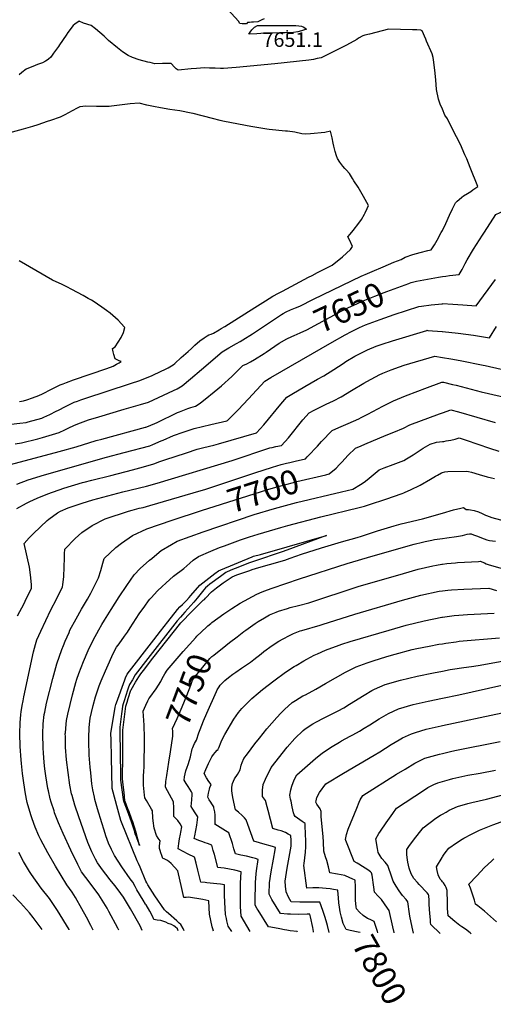
# Model space of a CAD drawing. Units: inches. Extents: x 2588259 to 2593821, y 1528945 to 1534555.
# Drawn here: x 2589495 to 2590061, y 1528945 to 1530120 of the extents above; entities that cross this region are included whole.
import ezdxf
from ezdxf.enums import TextEntityAlignment as Align

# ---------------------------------------------------------------- set-up
doc = ezdxf.new("R2010")
doc.units = ezdxf.units.IN
doc.header["$MEASUREMENT"] = 0
doc.layers.add('tile_2645_12_contour_10ft', color=32, linetype='Continuous')
doc.layers.add('tile_2645_12_spot_elev', color=253, linetype='Continuous')
doc.styles.add('Arial', font='arial.ttf')

msp = doc.modelspace()

# ---------------------------------------------------------------- linework, layer by layer
at = {"layer": 'tile_2645_12_contour_10ft'}
for points, elevation in [([(2589787.2, 1530121.6), (2589784.3, 1530120.1), (2589779.7, 1530117.8), (2589774.5, 1530117.4), (2589772, 1530117.3), (2589769.9, 1530117.1), (2589767.4, 1530116.9), (2589766.1, 1530115.6), (2589763.4, 1530115.5), (2589760.9, 1530115.6), (2589758.4, 1530115.8), (2589756.6, 1530118.7), (2589740.1, 1530137)], 7650), ([(2590000, 1530013.6), (2589997.5, 1530019.5), (2589995.3, 1530025.6), (2589993.1, 1530036.9), (2589992.2, 1530048.6), (2589991.1, 1530060.2), (2589989.5, 1530072.6), (2589989, 1530075.2), (2589987.6, 1530079.8), (2589981.2, 1530094.6), (2589980.1, 1530097.3), (2589975.7, 1530107.1), (2589975.2, 1530107.3), (2589974.1, 1530107.8), (2589969.3, 1530108.1), (2589964.5, 1530108.2), (2589935.6, 1530109), (2589912.8, 1530103.3), (2589907.3, 1530101.9), (2589905.2, 1530101.1), (2589899.8, 1530098.4), (2589897.9, 1530096.6), (2589885.5, 1530090.1), (2589867.9, 1530081.2), (2589855.4, 1530075), (2589850.5, 1530073.9), (2589846.1, 1530072.9), (2589840.4, 1530072.2), (2589800.1, 1530067.7), (2589754, 1530063.4), (2589738.8, 1530062.3), (2589735.2, 1530062.3), (2589728.6, 1530062.5), (2589724.3, 1530062.6), (2589722, 1530062.7), (2589716.1, 1530062.8), (2589706.7, 1530062.3), (2589700.3, 1530061.8), (2589684.8, 1530060.2), (2589682.4, 1530061.9), (2589680.2, 1530063.6), (2589676.3, 1530068), (2589672.2, 1530068.1), (2589665.9, 1530068.1), (2589656.7, 1530067.9), (2589651.4, 1530069.1), (2589648.6, 1530069.8), (2589638.2, 1530072.6), (2589630.2, 1530075.3), (2589625.1, 1530077.5), (2589618, 1530082.2), (2589612.4, 1530086.6), (2589601.6, 1530095.5), (2589596.5, 1530100.6), (2589586, 1530109.3), (2589580.7, 1530113.6), (2589571.7, 1530116.2), (2589566.6, 1530118.5), (2589561.5, 1530115.2), (2589559.4, 1530113.3), (2589553.1, 1530105.2), (2589550.8, 1530102), (2589543.2, 1530090.2), (2589541.9, 1530088.2), (2589536, 1530080.4), (2589532.5, 1530075.6), (2589529.9, 1530073.3), (2589528.2, 1530072), (2589526.3, 1530070.8), (2589522.7, 1530069), (2589516.9, 1530066.8), (2589514.1, 1530065.9), (2589503.3, 1530061.2), (2589498.2, 1530057.3), (2589495, 1530054.5)], 7640), ([(2589734.6, 1530000), (2589725.5, 1530002.3), (2589702.5, 1530008.3), (2589700.3, 1530008.8), (2589686.8, 1530011.7), (2589674.5, 1530013.4), (2589663.7, 1530015.1), (2589655.3, 1530016.7), (2589647.1, 1530018.5), (2589638, 1530020.9), (2589627.3, 1530020.1), (2589605.1, 1530017.2), (2589602.3, 1530016.8), (2589593.4, 1530016.6), (2589587.1, 1530016.7), (2589574.5, 1530017.2), (2589567.3, 1530016.2), (2589564.2, 1530014.9), (2589558.3, 1530011.8), (2589549.3, 1530006.7), (2589543.8, 1530003.9), (2589532.2, 1530000)], 7630), ([(2590006.9, 1530000), (2590006, 1530001.9), (2590003, 1530006.4), (2590000.1, 1530013.5), (2590000, 1530013.6)], 7640), ([(2589532.2, 1530000), (2589528.3, 1529998.7), (2589517, 1529994.9), (2589510.9, 1529993.1), (2589502.3, 1529990.7), (2589499.7, 1529989.9), (2589464.3, 1529980.1)], 7630), ([(2589485.5, 1529637.8), (2589495.5, 1529638.8), (2589503.2, 1529639.8), (2589505.6, 1529640.3), (2589522, 1529645), (2589524.5, 1529646), (2589531.4, 1529649.2), (2589539.2, 1529653.1), (2589542, 1529654.5), (2589550.1, 1529658.9), (2589560.5, 1529663.9), (2589564.3, 1529665.3), (2589568.6, 1529666.8), (2589573.4, 1529668.5), (2589627.7, 1529686.1), (2589638.9, 1529690), (2589643.7, 1529691.9), (2589652.9, 1529695.5), (2589655.1, 1529696.5), (2589670.4, 1529703.9), (2589672.6, 1529705.1), (2589678.5, 1529708.6), (2589680.6, 1529710.3), (2589688.4, 1529717.1), (2589696.6, 1529724.5), (2589700.4, 1529727.9), (2589704.5, 1529732.1), (2589710.5, 1529737.3), (2589715.5, 1529740.7), (2589719.2, 1529743), (2589721.3, 1529744.2), (2589724, 1529745.2), (2589726.7, 1529746.3), (2589733.6, 1529750.2), (2589736.1, 1529751.7), (2589740.5, 1529754.4), (2589776.1, 1529776.9), (2589788.7, 1529784.8), (2589797.8, 1529790.4), (2589804.3, 1529794.1), (2589809, 1529796.6), (2589840.3, 1529813.1), (2589844.4, 1529815.1), (2589851.1, 1529818.5), (2589864.3, 1529825.3), (2589868.3, 1529827.3), (2589880.6, 1529837.4), (2589885.6, 1529841.6), (2589890.3, 1529846), (2589892.6, 1529849.8), (2589889.3, 1529857.5), (2589887.3, 1529861.3), (2589889.8, 1529864.6), (2589893.3, 1529869), (2589900.3, 1529877.6), (2589903.5, 1529881.8), (2589906.9, 1529888.2), (2589907.8, 1529890), (2589910.1, 1529894.9), (2589911.9, 1529898.6), (2589906, 1529909.3), (2589899.5, 1529920.6), (2589894.1, 1529928.1), (2589892.5, 1529931), (2589889.1, 1529936.7), (2589885.2, 1529941.3), (2589883.7, 1529942.8), (2589881, 1529945.6), (2589877.4, 1529950.5), (2589874.8, 1529954.8), (2589873.7, 1529958), (2589872, 1529963.2), (2589870.4, 1529969.6), (2589869.6, 1529973.2), (2589868.4, 1529979.2), (2589866.6, 1529987.2), (2589859.7, 1529985.8), (2589842.7, 1529984.1), (2589837, 1529983.9), (2589832.2, 1529984.3), (2589824, 1529986.2), (2589815.1, 1529987.3), (2589812.8, 1529987.5), (2589793.4, 1529989.3), (2589790.3, 1529989.8), (2589771.3, 1529992.9), (2589748.4, 1529997.1), (2589738, 1529999.1), (2589734.6, 1530000)], 7630), ([(2590000, 1529868.7), (2590000, 1529868.8), (2590004.2, 1529877.2), (2590008.5, 1529887.3), (2590011.9, 1529894.6), (2590015.8, 1529901.9), (2590017.8, 1529903.9), (2590020, 1529905.9), (2590023.3, 1529908.5), (2590025.3, 1529910), (2590029.9, 1529913.1), (2590033.9, 1529915.4), (2590036.4, 1529917.2), (2590042.2, 1529921.2), (2590033.2, 1529943.9), (2590029, 1529954.3), (2590026.8, 1529959.3), (2590021.4, 1529971.3), (2590016.8, 1529980.6), (2590006.9, 1530000)], 7640), ([(2590050.2, 1529867), (2590063.7, 1529888), (2590068.8, 1529890.4), (2590072.9, 1529892.2), (2590088.1, 1529898.7), (2590097.6, 1529902.7), (2590111.5, 1529907.3), (2590116.4, 1529908.6), (2590149.7, 1529919.5), (2590153.4, 1529922), (2590156.2, 1529924.1), (2590159.1, 1529926.2), (2590166.3, 1529931.9), (2590171.7, 1529936.8), (2590175.2, 1529940.5), (2590180.7, 1529945.7), (2590183.9, 1529947.9)], 7650), ([(2589489.9, 1529614.3), (2589497.8, 1529615.4), (2589517.3, 1529620.4), (2589522.8, 1529621.9), (2589542.5, 1529627.9), (2589549.4, 1529631), (2589553.2, 1529632.9), (2589561, 1529636.4), (2589567.9, 1529639.4), (2589577.8, 1529642.8), (2589590.1, 1529646.6), (2589620.1, 1529655.5), (2589639.5, 1529661.1), (2589649.4, 1529664.1), (2589679.1, 1529677.7), (2589683.6, 1529680), (2589689.6, 1529683.5), (2589699.5, 1529691.8), (2589712.4, 1529702.9), (2589737.2, 1529723.9), (2589741, 1529726.3), (2589745.2, 1529728.8), (2589754.2, 1529734.1), (2589758.8, 1529736.5), (2589761.9, 1529738.2), (2589773.4, 1529745.6), (2589802, 1529764.7), (2589808.1, 1529768.7), (2589809.9, 1529769.7), (2589813.7, 1529771.8), (2589818.6, 1529774.3), (2589824.6, 1529776.6), (2589829.8, 1529778.7), (2589846, 1529787), (2589903.1, 1529814.3), (2589910.7, 1529817.6), (2589916.2, 1529820), (2589929.4, 1529825.6), (2589942.2, 1529831.1), (2589950.6, 1529834.2), (2589955.7, 1529837), (2589964.6, 1529840.1), (2589973.6, 1529842.7), (2589982.6, 1529845), (2589986.6, 1529845.9), (2589990.5, 1529851.8), (2589993.9, 1529857.2), (2589998.7, 1529866.3), (2590000, 1529868.7)], 7640), ([(2590000, 1529813.8), (2590004.1, 1529814.5), (2590008.3, 1529815), (2590020, 1529816.3), (2590020.1, 1529816.5), (2590023.6, 1529822.4), (2590027.2, 1529829.3), (2590029.5, 1529833.8), (2590037.3, 1529846.7), (2590047.9, 1529863.4), (2590050.2, 1529867)], 7650), ([(2589495.3, 1529664.9), (2589500, 1529665.6), (2589504.1, 1529666.8), (2589510.7, 1529669.1), (2589518.3, 1529672), (2589522.6, 1529673.8), (2589533.4, 1529679.6), (2589543.7, 1529684.6), (2589547.4, 1529686), (2589551.2, 1529687.4), (2589559.8, 1529690.5), (2589599.3, 1529704.2), (2589607.1, 1529707.1), (2589609.1, 1529708.2), (2589611, 1529709.2), (2589614.2, 1529711), (2589616.5, 1529712.3), (2589615.6, 1529712.8), (2589614.3, 1529713.4), (2589611.7, 1529714.6), (2589609.3, 1529715.7), (2589607.9, 1529720.9), (2589607.1, 1529724), (2589606.1, 1529727.9), (2589609.5, 1529730.1), (2589613.2, 1529735.5), (2589616.5, 1529741), (2589619.3, 1529747), (2589621.1, 1529752.9), (2589620.7, 1529753.5), (2589612.9, 1529761.8), (2589603.4, 1529770.1), (2589599, 1529773.3), (2589593.4, 1529777.4), (2589583.1, 1529784.4), (2589581.2, 1529785.5), (2589577.2, 1529787.8), (2589571.2, 1529791.1), (2589557.6, 1529798.6), (2589551.8, 1529801.4), (2589546, 1529804.2), (2589534.6, 1529809.5), (2589494.7, 1529832.7)], 7620), ([(2589959.9, 1529805.7), (2589960.6, 1529805.9), (2589962.7, 1529806.7), (2589969.1, 1529808.2), (2589982.4, 1529810.8), (2589995.5, 1529813.2), (2590000, 1529813.8)], 7650), ([(2589820.2, 1529742.3), (2589823, 1529743.5), (2589830.1, 1529746.6), (2589838.2, 1529750.3), (2589880.1, 1529772.9), (2589887.9, 1529776.8), (2589897.9, 1529781.4), (2589905.6, 1529785), (2589919.2, 1529790.6), (2589930.6, 1529795), (2589933.6, 1529796.1), (2589959.9, 1529805.7)], 7650), ([(2590000, 1529781.5), (2590000.3, 1529781.6), (2590012.5, 1529781), (2590024.4, 1529780.3), (2590040.2, 1529779), (2590063.3, 1529810.2)], 7660), ([(2589492, 1529566.2), (2589505.6, 1529571.3), (2589525.2, 1529577.3), (2589599, 1529598.4), (2589620.3, 1529603.9), (2589650.8, 1529611.9), (2589654.2, 1529613.3), (2589664.3, 1529617.7), (2589666.7, 1529618.8), (2589679.1, 1529624.3), (2589690.7, 1529628.3), (2589703.6, 1529632.6), (2589713.5, 1529635), (2589723.5, 1529637.4), (2589742.9, 1529641.6), (2589743.5, 1529642.2), (2589754.6, 1529653.3), (2589756.1, 1529654.8), (2589768.7, 1529668.1), (2589788, 1529689), (2589795.1, 1529693.3), (2589868.3, 1529735.6), (2589884.1, 1529744.5), (2589891.4, 1529748.4), (2589901.2, 1529753), (2589908.1, 1529756.3), (2589925.7, 1529762.8), (2589942.6, 1529768.4), (2589971.9, 1529778.1), (2589975, 1529778.6), (2589986.5, 1529780.1), (2589995.2, 1529781), (2590000, 1529781.5)], 7660), ([(2589492, 1529537), (2589503.7, 1529543.4), (2589507.6, 1529545.3), (2589516.2, 1529549.3), (2589529.2, 1529554.7), (2589548.1, 1529561.3), (2589570.4, 1529568), (2589572.6, 1529568.6), (2589581.6, 1529570.9), (2589604.3, 1529576.5), (2589630, 1529583.3), (2589643.3, 1529586.9), (2589655.4, 1529590.4), (2589662.6, 1529593.2), (2589668.7, 1529595.2), (2589694.6, 1529603.6), (2589707.5, 1529607.8), (2589715.1, 1529609.7), (2589727.3, 1529612.8), (2589732.9, 1529614.1), (2589778, 1529627.2), (2589786.7, 1529636.8), (2589807.2, 1529661.7), (2589814.4, 1529670.1), (2589820.4, 1529673.7), (2589835.7, 1529682.6), (2589850.9, 1529691.5), (2589858.3, 1529695.4), (2589870.5, 1529702.9), (2589881.5, 1529710.3), (2589884.9, 1529712.4), (2589895.6, 1529718.9), (2589903.5, 1529723), (2589910.7, 1529726.5), (2589921, 1529730.7), (2589928.3, 1529733.3), (2589940.4, 1529737.1), (2589981.3, 1529749.6), (2589981.7, 1529749.7), (2589982.7, 1529749.6), (2589999.7, 1529748.2), (2590000, 1529748.2)], 7670), ([(2590000, 1529748.2), (2590018.9, 1529746.2), (2590037.1, 1529743.8), (2590056.1, 1529740.9), (2590064.5, 1529754.4)], 7670), ([(2589484.7, 1529589.7), (2589542.8, 1529605.2), (2589563, 1529610.8), (2589586.9, 1529618.1), (2589593.7, 1529620), (2589645.7, 1529634.2), (2589646.1, 1529634.3), (2589649.1, 1529635.5), (2589659.5, 1529639.9), (2589683.9, 1529651.5), (2589686.3, 1529652.5), (2589696.1, 1529656.5), (2589699.7, 1529657.7), (2589705.3, 1529659), (2589710.7, 1529662.8), (2589721.3, 1529671.1), (2589723.2, 1529672.6), (2589736.3, 1529683.6), (2589748.5, 1529694.6), (2589750.1, 1529696.2), (2589762, 1529707.6), (2589766.4, 1529709.8), (2589771.1, 1529712.2), (2589775.8, 1529714.7), (2589787.2, 1529722.2), (2589789.6, 1529723.8), (2589805, 1529734.4), (2589814.2, 1529739.6), (2589820.2, 1529742.3)], 7650), ([(2589493, 1529408.9), (2589500.7, 1529423.9), (2589502.1, 1529426.5), (2589509.7, 1529442.2), (2589509.5, 1529445.8), (2589508.7, 1529454.5), (2589507.6, 1529464.4), (2589507, 1529467.1), (2589500.7, 1529495.2), (2589506.7, 1529502), (2589512, 1529507.4), (2589528.1, 1529522.8), (2589530.2, 1529524.5), (2589540.8, 1529531.9), (2589544.2, 1529533.7), (2589553.4, 1529537.7), (2589562.7, 1529541), (2589570.1, 1529543.5), (2589582.8, 1529547.4), (2589618.5, 1529557), (2589647, 1529563.9), (2589659.7, 1529567.5), (2589749.1, 1529594.5), (2589794.2, 1529609.4), (2589796.7, 1529610), (2589801.2, 1529610.9), (2589808, 1529612.1), (2589816.2, 1529621.6), (2589833.6, 1529642.7), (2589840.8, 1529651.2), (2589846.9, 1529654.6), (2589861.1, 1529661.5), (2589870, 1529665.7), (2589879.3, 1529670.3), (2589891.6, 1529677.7), (2589906.1, 1529686.6), (2589914.2, 1529691.2), (2589920.9, 1529694.7), (2589924.4, 1529696.5), (2589929, 1529698.5), (2589938.8, 1529702.5), (2589948.9, 1529706.3), (2589954.5, 1529708.1), (2589990.8, 1529718.8), (2590000, 1529717.4)], 7680), ([(2590000, 1529717.4), (2590010.2, 1529715.8), (2590021, 1529713.8), (2590048.6, 1529708.3), (2590051.2, 1529707.7), (2590070.2, 1529703.5)], 7680), ([(2589838.7, 1529598.7), (2589839.5, 1529599.4), (2589850.9, 1529611.6), (2589855.8, 1529616.9), (2589868.3, 1529630.3), (2589876.5, 1529633.8), (2589887.6, 1529638.4), (2589900.1, 1529644.1), (2589903.2, 1529645.6), (2589910.9, 1529649.6), (2589929, 1529659.3), (2589931.3, 1529660.5), (2589941.7, 1529665.6), (2589956.1, 1529671.5), (2589970.7, 1529677.1), (2589978.9, 1529680.2), (2589999.4, 1529687.7), (2590000, 1529687.9)], 7690), ([(2590000, 1529687.9), (2590000.2, 1529688), (2590001.4, 1529687.8), (2590012.2, 1529685.2), (2590016.3, 1529684.2), (2590046.4, 1529676.4), (2590082.9, 1529667.8)], 7690), ([(2589860.8, 1529577.4), (2589864.8, 1529578.3), (2589873.1, 1529585.4), (2589877.2, 1529589.5), (2589880.5, 1529592.9), (2589887.3, 1529600.3), (2589896.2, 1529608.9), (2589902.9, 1529611.9), (2589907.3, 1529613.8), (2589932.7, 1529624.6), (2589942, 1529628.1), (2589953.7, 1529632.8), (2589961.1, 1529636.9), (2589996.6, 1529650), (2590000, 1529651.2)], 7700), ([(2590000, 1529651.2), (2590010.1, 1529654.7), (2590019.2, 1529652.3), (2590063.1, 1529639.8)], 7700), ([(2589641.6, 1529033.5), (2589640.5, 1529036.1), (2589639.3, 1529039), (2589627.9, 1529059.4), (2589619.3, 1529073.2), (2589612.9, 1529082.1), (2589609.2, 1529087), (2589603.6, 1529094), (2589598.2, 1529100.8), (2589594.3, 1529105.9), (2589588.5, 1529114.4), (2589585.9, 1529118.7), (2589583.1, 1529124.2), (2589581.6, 1529127.3), (2589580.4, 1529130), (2589578.1, 1529135.8), (2589577, 1529138.6), (2589566, 1529169.2), (2589561.3, 1529183.1), (2589558, 1529194.6), (2589557.5, 1529196.7), (2589555.5, 1529206.8), (2589553.4, 1529221.9), (2589551.5, 1529237.1), (2589550.3, 1529252.3), (2589550, 1529265), (2589549.9, 1529268), (2589550, 1529269.5), (2589550.8, 1529279.9), (2589551.5, 1529284), (2589552.8, 1529291.5), (2589555.6, 1529303.1), (2589558.7, 1529314.7), (2589562.6, 1529329.4), (2589563.8, 1529333.6), (2589566.1, 1529340.3), (2589568.8, 1529347.5), (2589571.7, 1529354.4), (2589577.3, 1529367.5), (2589583.3, 1529380), (2589589.8, 1529392.1), (2589593.6, 1529398.5), (2589596.8, 1529403.9), (2589604.7, 1529416.5), (2589614.4, 1529431.8), (2589623.2, 1529445.2), (2589632.3, 1529458), (2589639.1, 1529465.6), (2589650.4, 1529475.3), (2589653.1, 1529477.6), (2589661.8, 1529484.9), (2589664.5, 1529486.9), (2589676.8, 1529494.3), (2589683.6, 1529497.9), (2589698.8, 1529503.8), (2589714.4, 1529509.4), (2589775.4, 1529529.9), (2589799.6, 1529537.2), (2589825.9, 1529544.3), (2589879.4, 1529556.9), (2589893, 1529560.3), (2589902.2, 1529565.6), (2589906.5, 1529568.4), (2589910.1, 1529571.1), (2589917.3, 1529577.3), (2589924.5, 1529583.4), (2589930.4, 1529585.6), (2589941.2, 1529589.4), (2589953.8, 1529594.2), (2589957.1, 1529596.2), (2589965.3, 1529601.2), (2589971.1, 1529605.2), (2589976.9, 1529608.9), (2589985.4, 1529613.9), (2589993, 1529616.1), (2590000, 1529617)], 7710), ([(2590000, 1529617), (2590001.7, 1529617.2), (2590004.4, 1529617.7), (2590010.1, 1529618.6), (2590015.2, 1529619.9), (2590019.9, 1529621.4), (2590022.4, 1529620.8), (2590028.4, 1529618.8), (2590056.1, 1529609), (2590067.5, 1529605.3)], 7710), ([(2589583.3, 1529034), (2589580.4, 1529039.5), (2589575.1, 1529049.6), (2589569.8, 1529059.3), (2589562, 1529072.8), (2589558.2, 1529079.3), (2589551.8, 1529088), (2589538.3, 1529110.3), (2589529, 1529126), (2589520.7, 1529141.6), (2589518.4, 1529146.6), (2589514, 1529156.7), (2589510.2, 1529166.8), (2589508.6, 1529171.6), (2589504.5, 1529186.3), (2589503.7, 1529190.1), (2589502.1, 1529198.8), (2589499.7, 1529215.2), (2589499, 1529220.9), (2589497.7, 1529232.6), (2589497.3, 1529237.1), (2589496.2, 1529253), (2589495.7, 1529268.4), (2589496, 1529281.3), (2589497, 1529291.3), (2589497.4, 1529294.4), (2589498.6, 1529301.9), (2589499.6, 1529307.5), (2589500.5, 1529312.2), (2589512, 1529365.9), (2589514.4, 1529374.8), (2589516, 1529380.3), (2589520.7, 1529390.6), (2589532.7, 1529416), (2589539.3, 1529429), (2589546.5, 1529443.5), (2589546.9, 1529445.8), (2589548, 1529455.8), (2589549.1, 1529478.3), (2589549.1, 1529483), (2589549.3, 1529488.6), (2589561.7, 1529501.4), (2589569.5, 1529508.5), (2589581.8, 1529516.9), (2589597.5, 1529524.9), (2589625.4, 1529533.9), (2589629.8, 1529535.2), (2589638.2, 1529537.3), (2589642.7, 1529538.4), (2589651, 1529540.5), (2589702.4, 1529555.6), (2589717.7, 1529560.2), (2589776.1, 1529579.7), (2589797.1, 1529586.4), (2589807.4, 1529589.4), (2589814.1, 1529591.1), (2589818, 1529592)], 7690), ([(2589818, 1529592), (2589824.4, 1529593.5), (2589836.6, 1529596.4), (2589838.7, 1529598.7)], 7690), ([(2589684.8, 1529033), (2589683.7, 1529035.3), (2589681.1, 1529037.8), (2589679.4, 1529039), (2589676.7, 1529040.8), (2589672.6, 1529041.8), (2589669.9, 1529043.3), (2589667.7, 1529044.3), (2589663.9, 1529045.4), (2589659.7, 1529046), (2589655.7, 1529046.7), (2589654.2, 1529049.8), (2589650.7, 1529056.5), (2589646.3, 1529064.3), (2589645.8, 1529065.1), (2589642.8, 1529069.8), (2589635.1, 1529082.2), (2589633.2, 1529086.2), (2589630.6, 1529091), (2589627.5, 1529095.3), (2589617.4, 1529109.4), (2589608.6, 1529123.1), (2589605.2, 1529130.1), (2589601.6, 1529137.9), (2589598.4, 1529146.3), (2589596.2, 1529153.4), (2589593.5, 1529161.9), (2589588.4, 1529178.7), (2589585.2, 1529189.8), (2589584.6, 1529192.5), (2589582.7, 1529201.5), (2589581.4, 1529208.6), (2589580.2, 1529221.6), (2589579.6, 1529228.6), (2589578.6, 1529242.7), (2589578.1, 1529259.4), (2589578.1, 1529263.5), (2589578.4, 1529275.8), (2589579.3, 1529283.2), (2589579.7, 1529286.7), (2589581.1, 1529293.7), (2589583.2, 1529301.8), (2589586.1, 1529312.5), (2589587.1, 1529316.1), (2589587.9, 1529318.5), (2589588.7, 1529320.8), (2589590.4, 1529325.5), (2589592.6, 1529331.4), (2589597.8, 1529343.5), (2589602.5, 1529354.1), (2589606.7, 1529363.1), (2589611.1, 1529371.6), (2589614.1, 1529375.6), (2589620.5, 1529384.6), (2589624, 1529389.6), (2589627.2, 1529394.6), (2589638.2, 1529411.4), (2589644.7, 1529420.5), (2589649.4, 1529426.8), (2589650.9, 1529428.7), (2589652.4, 1529430.5), (2589660, 1529438.8), (2589665.4, 1529443.8), (2589669.8, 1529447.9), (2589679.1, 1529456.3), (2589691.3, 1529465.6), (2589698.6, 1529471.7), (2589702.6, 1529475.5), (2589709, 1529479.9), (2589723.6, 1529486.2), (2589734.1, 1529490.4), (2589739.8, 1529492.6), (2589759.2, 1529499.6), (2589769.8, 1529503.2), (2589780.3, 1529506.6), (2589807.1, 1529514.3), (2589815.4, 1529516.7), (2589854.9, 1529527.3), (2589900.6, 1529538.2), (2589906.9, 1529539.9), (2589913.1, 1529541.7), (2589932.3, 1529548.2), (2589952, 1529554.9), (2589953.9, 1529555.8), (2589955.7, 1529556.6), (2589962, 1529559.5), (2589973.5, 1529565.1), (2589985.6, 1529571.9), (2589987.6, 1529573.1), (2589991.8, 1529575.6), (2589994, 1529576.9), (2589998.9, 1529579.6), (2590000, 1529579.9)], 7720), ([(2590000, 1529579.9), (2590002.7, 1529580.7), (2590006.3, 1529581.4), (2590028.5, 1529581.5), (2590031.1, 1529581.4), (2590034.8, 1529580.4), (2590043.7, 1529577.7), (2590053.3, 1529575), (2590058.6, 1529573.6), (2590062.3, 1529572.9)], 7720), ([(2589712.5, 1529534.5), (2589791.5, 1529559.9), (2589803.9, 1529563.5), (2589822.1, 1529568.3), (2589826.2, 1529569.3), (2589860.8, 1529577.4)], 7700), ([(2589613.9, 1529033.7), (2589612.5, 1529036.2), (2589602, 1529056.2), (2589599.7, 1529060), (2589590.1, 1529076.1), (2589579.5, 1529089.9), (2589569.3, 1529103.7), (2589564.7, 1529112.1), (2589556.4, 1529129.5), (2589547.4, 1529149.1), (2589541.8, 1529162.1), (2589537.2, 1529173.9), (2589536.5, 1529176.1), (2589533.1, 1529186.8), (2589531.9, 1529190.7), (2589529.7, 1529200.1), (2589529.1, 1529202.9), (2589526.6, 1529217.9), (2589525.5, 1529226.3), (2589524.6, 1529233.9), (2589523.8, 1529245.6), (2589523.4, 1529251), (2589523, 1529268.1), (2589523.6, 1529280.3), (2589524.9, 1529291.1), (2589525.4, 1529293.9), (2589527.6, 1529304.6), (2589535, 1529334.4), (2589538.7, 1529347.3), (2589540, 1529351.6), (2589545.9, 1529368.7), (2589547.8, 1529373.7), (2589549.8, 1529378.6), (2589554.5, 1529389.3), (2589555.5, 1529391.7), (2589562.8, 1529405.5), (2589569.2, 1529416.8), (2589576.4, 1529428.9), (2589580.2, 1529435.9), (2589589.4, 1529454.2), (2589592.3, 1529463.2), (2589594.8, 1529471.9), (2589596.2, 1529477.4), (2589610.4, 1529490.4), (2589616.9, 1529495.7), (2589630.3, 1529504.7), (2589647.2, 1529513), (2589677.3, 1529523.2), (2589712.5, 1529534.5)], 7700), ([(2589691.9, 1529033), (2589690.4, 1529035.8), (2589687.7, 1529040.5), (2589685.9, 1529042.4), (2589683, 1529045), (2589673, 1529053.9), (2589670.7, 1529055.8), (2589668.2, 1529058), (2589656.9, 1529074.7), (2589648.6, 1529088.1), (2589647.2, 1529090.2), (2589645.9, 1529092.4), (2589639.1, 1529109.1), (2589637.4, 1529113.4), (2589635.5, 1529116.6), (2589616.8, 1529162.9), (2589616.1, 1529164.9), (2589611.5, 1529182.2), (2589607.2, 1529198.4), (2589606, 1529203), (2589605, 1529239.9), (2589604.5, 1529260.6), (2589604.4, 1529268.8), (2589609.1, 1529297.2), (2589609.5, 1529300), (2589610.3, 1529303), (2589610.9, 1529305), (2589621, 1529332.7), (2589621.8, 1529335), (2589623.8, 1529339.2), (2589655.6, 1529380.5), (2589663.4, 1529390.6), (2589672.2, 1529401.9), (2589683.8, 1529416.7), (2589686.6, 1529419.6), (2589689.8, 1529422.6), (2589692.7, 1529425.5), (2589694.4, 1529427.4), (2589697.6, 1529431), (2589699.7, 1529433.4), (2589710.3, 1529445.4), (2589728.3, 1529459.6), (2589732.9, 1529462.8), (2589735.4, 1529464), (2589773, 1529479.5), (2589774.7, 1529480), (2589782.8, 1529482.3), (2589814.6, 1529491.3), (2589861.8, 1529504.7), (2589814.4, 1529487.3), (2589808.9, 1529485.3), (2589775.8, 1529474.2), (2589769.8, 1529472.1), (2589752.6, 1529465.4), (2589747.6, 1529463.4), (2589741.7, 1529460.6), (2589735, 1529456), (2589722.4, 1529446.6), (2589719.6, 1529444.3), (2589717.4, 1529442.4), (2589715.3, 1529440), (2589713.5, 1529438), (2589707.4, 1529430.2), (2589703.3, 1529425.5), (2589692.7, 1529413.3), (2589689.8, 1529410.2), (2589687.3, 1529407.6), (2589683.4, 1529403), (2589648.5, 1529358.2), (2589633.4, 1529338.5), (2589630, 1529332.8), (2589626.5, 1529326.9), (2589625, 1529322.8), (2589624, 1529320.2), (2589620, 1529307.5), (2589618.9, 1529303.8), (2589618.1, 1529301.2), (2589617.7, 1529297.7), (2589617, 1529292), (2589615.2, 1529276), (2589614.9, 1529270.9), (2589615.7, 1529219.2), (2589615.9, 1529213), (2589619, 1529189.8), (2589619.7, 1529186.9), (2589623.6, 1529176.6), (2589628.6, 1529163.4), (2589632.1, 1529152.7), (2589633.1, 1529149), (2589634.4, 1529145.6), (2589637, 1529138.9), (2589638.3, 1529135.7), (2589638.6, 1529134.9), (2589634.1, 1529151.6), (2589630.5, 1529163.3), (2589629.5, 1529165.9), (2589626, 1529175.1), (2589624.5, 1529178.7), (2589622.4, 1529184.3), (2589621.3, 1529187.4), (2589621.1, 1529187.9), (2589620.4, 1529194.3), (2589620, 1529197.8), (2589618.5, 1529211), (2589618.1, 1529214.4), (2589618.1, 1529215.9), (2589618.7, 1529239.9), (2589618.7, 1529241.7), (2589618.5, 1529258.9), (2589618.4, 1529270.5), (2589618.4, 1529272.5), (2589622.1, 1529301), (2589622.9, 1529303.5), (2589623.6, 1529306), (2589624.9, 1529310.2), (2589628.2, 1529320.3), (2589628.4, 1529320.8), (2589633.9, 1529330), (2589637.8, 1529336.2), (2589639.2, 1529338.6), (2589640.1, 1529339.8), (2589643.1, 1529343.7), (2589654.5, 1529358.4), (2589688, 1529400.7), (2589689.7, 1529402.7), (2589699.5, 1529412.6), (2589714.5, 1529427.5), (2589716.2, 1529428.4), (2589717.3, 1529429.9), (2589724.5, 1529437.7), (2589730.5, 1529442.4), (2589733.5, 1529444.7), (2589738.3, 1529448.2), (2589745.4, 1529453.1), (2589749.1, 1529455.5), (2589751.9, 1529456.7), (2589754.5, 1529457.8), (2589770, 1529463.2), (2589772.8, 1529464.1), (2589780.9, 1529466.6), (2589793.6, 1529470.1), (2589812.1, 1529475.5), (2589818.4, 1529477.7), (2589831.9, 1529482.4), (2589855.5, 1529490.2), (2589879.5, 1529497.2), (2589898.1, 1529502.5), (2589903.5, 1529504.2), (2589913, 1529507.4), (2589922.4, 1529510.6), (2589942.4, 1529516.4), (2589950.9, 1529518.7), (2589976.1, 1529524.9), (2590000, 1529531.7)], 7730), ([(2590000, 1529531.7), (2590013.1, 1529535.4), (2590022.1, 1529537.6), (2590025.2, 1529538.3), (2590028.4, 1529536), (2590031, 1529535.8), (2590033.6, 1529535.5), (2590037.8, 1529534.5), (2590043, 1529532.9), (2590047.3, 1529531.1), (2590051.6, 1529529.1), (2590052.8, 1529528.6), (2590055.7, 1529527.5), (2590059, 1529526.3), (2590075.4, 1529521.8)], 7730), ([(2589718.5, 1529395.4), (2589720.2, 1529396.9), (2589723.6, 1529399.9), (2589725, 1529401.1), (2589739.3, 1529411.3), (2589748.6, 1529417.6), (2589758.7, 1529424), (2589778.4, 1529434.8), (2589784.9, 1529437.6), (2589791.2, 1529440), (2589797, 1529442), (2589829.5, 1529453), (2589886.4, 1529471.3), (2589917.4, 1529480.7), (2589966.4, 1529494.7), (2589976.3, 1529497.1), (2589979.3, 1529497.8), (2589983.4, 1529498.6), (2589987.2, 1529499.4), (2589990.7, 1529500), (2590000, 1529501.4)], 7740), ([(2590000, 1529501.4), (2590005.3, 1529502.2), (2590016.7, 1529503.8), (2590024.1, 1529504.9), (2590029.4, 1529506.3), (2590032.3, 1529506.8), (2590034.3, 1529506.9), (2590037.2, 1529505.8), (2590040.5, 1529504.4), (2590043.7, 1529503.1), (2590046.8, 1529501.9), (2590053.1, 1529499.7), (2590056.3, 1529498.7), (2590063.5, 1529497.9)], 7740), ([(2590000, 1529470.6), (2590005.4, 1529471.3), (2590015.5, 1529472.3), (2590018, 1529472.5), (2590043.1, 1529474), (2590045.2, 1529474.1), (2590050.2, 1529472.1), (2590052.3, 1529471.2), (2590056, 1529469.8), (2590106.6, 1529455.7)], 7750), ([(2589741.5, 1529373.6), (2589746, 1529377.2), (2589754.9, 1529384.1), (2589762.9, 1529390.2), (2589765.3, 1529392), (2589776.7, 1529399.8), (2589780.3, 1529402.1), (2589787.8, 1529406.5), (2589793.8, 1529410), (2589801.6, 1529413.3), (2589804.5, 1529414.5), (2589815, 1529417.8), (2589818.5, 1529418.8), (2589828.2, 1529421.3), (2589840.4, 1529424.7), (2589899.6, 1529443.8), (2589953.4, 1529459.7), (2589971.2, 1529464.5), (2589988.4, 1529468.6), (2589993.1, 1529469.5), (2589999.4, 1529470.5), (2590000, 1529470.6)], 7750), ([(2589770.6, 1529032.2), (2589760, 1529050.6), (2589759.7, 1529052.2), (2589759.5, 1529054.8), (2589759.2, 1529063.2), (2589759, 1529076.4), (2589759.2, 1529089.9), (2589759.9, 1529103.7), (2589752.2, 1529105.3), (2589745.9, 1529106.5), (2589739.7, 1529107.7), (2589735.4, 1529108.2), (2589732, 1529108.5), (2589727.9, 1529124), (2589726.5, 1529129), (2589724.7, 1529135.4), (2589719.6, 1529137.4), (2589717, 1529138.3), (2589714.2, 1529139.2), (2589709.2, 1529140.8), (2589703.8, 1529143.2), (2589704.6, 1529146.4), (2589705.9, 1529152.7), (2589707.1, 1529159), (2589707.9, 1529165.4), (2589708, 1529169), (2589705, 1529173.8), (2589702.2, 1529178.3), (2589700.3, 1529181.5), (2589700.6, 1529185.5), (2589700.9, 1529189.4), (2589701.4, 1529195.6), (2589701.4, 1529197.5), (2589700.7, 1529198.8), (2589696.5, 1529205.2), (2589694, 1529209), (2589691.6, 1529212.7), (2589692.3, 1529216.8), (2589692.9, 1529220.5), (2589693.7, 1529224), (2589695.2, 1529228.6), (2589696.4, 1529231.6), (2589698.1, 1529236.6), (2589699.2, 1529240.7), (2589701.5, 1529250.3), (2589702.1, 1529251.9), (2589702.8, 1529253.9), (2589704.2, 1529256.5), (2589705.3, 1529258.5), (2589706.6, 1529260.6), (2589709.4, 1529269.3), (2589710.9, 1529273.3), (2589714.9, 1529283.7), (2589718.7, 1529292.7), (2589730.2, 1529318.7), (2589731.3, 1529320.8), (2589733.4, 1529324.4), (2589734.9, 1529326.3), (2589737.6, 1529329.2), (2589740.5, 1529331.8), (2589744.9, 1529335.3), (2589750, 1529339.4), (2589753.4, 1529341.9), (2589760.4, 1529346.6), (2589771, 1529353.8), (2589774.8, 1529356.8), (2589783.6, 1529363.7), (2589787, 1529366.3), (2589796.8, 1529373.4), (2589804.7, 1529378.6), (2589809.9, 1529381.6), (2589817.5, 1529385.7), (2589822.4, 1529388.1), (2589830.4, 1529390.9), (2589832.4, 1529391.6), (2589854, 1529397.8), (2589856.6, 1529398.5), (2589895.3, 1529410.9), (2589952.5, 1529427.7), (2589974.2, 1529433.5), (2589996.1, 1529438.4), (2590000, 1529438.9)], 7760), ([(2590000, 1529438.9), (2590006.6, 1529439.7), (2590010.7, 1529440.1), (2590025.4, 1529440.8), (2590055.4, 1529441.9), (2590064.7, 1529439.3)], 7760), ([(2589826.9, 1529031.7), (2589826.7, 1529032.4), (2589818.2, 1529033.2), (2589814.3, 1529033.7), (2589811.4, 1529034.3), (2589805.9, 1529035.3), (2589795.3, 1529037.3), (2589792.3, 1529038), (2589780.1, 1529057.7), (2589779, 1529059.5), (2589776.5, 1529063.6), (2589776.5, 1529072.2), (2589776.8, 1529086.8), (2589777, 1529090.6), (2589777.6, 1529101), (2589778.2, 1529104.6), (2589780.2, 1529118.4), (2589776.8, 1529119.3), (2589773.6, 1529120.1), (2589766, 1529122.1), (2589759.4, 1529123.5), (2589753, 1529124.8), (2589751.2, 1529131.1), (2589749.3, 1529137.5), (2589745.2, 1529149.9), (2589741, 1529152.5), (2589728.4, 1529160.4), (2589728.6, 1529161.2), (2589728.7, 1529165.3), (2589728.6, 1529171.1), (2589728.3, 1529175.3), (2589727.3, 1529180), (2589727, 1529181), (2589724.9, 1529184.7), (2589723.6, 1529186.7), (2589721.7, 1529189.6), (2589720, 1529192.7), (2589720.8, 1529197.2), (2589721.9, 1529202.1), (2589722.6, 1529204.1), (2589723.9, 1529207.8), (2589721.3, 1529211.3), (2589718.3, 1529215.5), (2589715.6, 1529220.7), (2589717.7, 1529225.8), (2589720.7, 1529232.6), (2589723.6, 1529238.2), (2589725, 1529240.7), (2589726.7, 1529243.5), (2589728.7, 1529245.8), (2589731.3, 1529248.5), (2589732.3, 1529249.4), (2589732.7, 1529250.9), (2589733, 1529251.6), (2589736, 1529258.7), (2589738, 1529263.1), (2589740.2, 1529267.5), (2589751, 1529285.8), (2589753.7, 1529289.7), (2589756.5, 1529293.6), (2589760.5, 1529298.4), (2589772.5, 1529310.3), (2589780.2, 1529316.9), (2589785.4, 1529321.1), (2589798.8, 1529331.3), (2589812.9, 1529341.6), (2589822.9, 1529348.4), (2589825.4, 1529349.9), (2589834.5, 1529355.4), (2589838, 1529357.3), (2589846.9, 1529361.9), (2589850.9, 1529363.8), (2589860.3, 1529368), (2589876.8, 1529374.1), (2589879.9, 1529375.2), (2589889.8, 1529378.3), (2589936.4, 1529392), (2589956.8, 1529397.7), (2589978.2, 1529403), (2589999.2, 1529407.5), (2590000, 1529407.6)], 7770), ([(2590000, 1529407.6), (2590014.1, 1529409.4), (2590019.8, 1529409.9), (2590030, 1529410.6), (2590061.9, 1529412.3)], 7770), ([(2589690.7, 1529366.3), (2589705.6, 1529383.3), (2589707.1, 1529384.8), (2589718.5, 1529395.4)], 7740), ([(2590000, 1529375.7), (2590004, 1529376.4), (2590016.5, 1529378.1), (2590020, 1529378.6), (2590068.3, 1529382.8)], 7780), ([(2589675.4, 1529246.8), (2589678.1, 1529265.3), (2589678.2, 1529268.5), (2589678.2, 1529271.3), (2589677.9, 1529274.7), (2589683.4, 1529286.3), (2589689.6, 1529300.5), (2589695, 1529313.8), (2589699.6, 1529326.1), (2589700.5, 1529328.8), (2589701.8, 1529332.4), (2589705.3, 1529336.8), (2589721, 1529356), (2589722.6, 1529357.9), (2589725, 1529360.3), (2589727.1, 1529362.2), (2589741.5, 1529373.6)], 7750), ([(2589846.3, 1529031.5), (2589846.1, 1529032.5), (2589845.2, 1529037.2), (2589842.7, 1529049.7), (2589841.7, 1529052.8), (2589838.7, 1529052.9), (2589828.7, 1529052.7), (2589818.6, 1529052.9), (2589815.1, 1529053.1), (2589806.7, 1529053.7), (2589796.5, 1529070.6), (2589793.1, 1529076.7), (2589793.7, 1529090.5), (2589795.8, 1529103.6), (2589798.6, 1529118.7), (2589800.3, 1529129.7), (2589800.8, 1529132.6), (2589798.3, 1529133.4), (2589794.4, 1529134.5), (2589788.5, 1529136.1), (2589774.9, 1529140), (2589767.9, 1529160.1), (2589765.9, 1529165.4), (2589763.8, 1529168), (2589760.9, 1529170.8), (2589756.6, 1529174.6), (2589753.1, 1529177.6), (2589749.8, 1529192.3), (2589748.9, 1529197.2), (2589748.5, 1529200.1), (2589748.5, 1529203.4), (2589748.6, 1529204.4), (2589749.6, 1529208.9), (2589752, 1529214.4), (2589755.3, 1529219.8), (2589758.5, 1529225.2), (2589760, 1529230.6), (2589761.2, 1529234.1), (2589762.9, 1529238.6), (2589767.2, 1529244.5), (2589776.1, 1529256.4), (2589781.6, 1529263.2), (2589790.6, 1529274.2), (2589802.4, 1529287.7), (2589807.1, 1529292.8), (2589811.5, 1529297.3), (2589820.8, 1529305.7), (2589824.6, 1529308.1), (2589833.4, 1529313.4), (2589836.5, 1529314.9), (2589849, 1529321.4), (2589860.6, 1529328.3), (2589884.4, 1529341.7), (2589894, 1529346.7), (2589897.2, 1529348.3), (2589910.2, 1529352.9), (2589917.3, 1529355.3), (2589933.7, 1529360.3), (2589943.5, 1529363.3), (2589964, 1529368.8), (2589969.4, 1529370), (2589984.1, 1529372.9), (2589995.8, 1529375), (2590000, 1529375.7)], 7780), ([(2589726.8, 1529032.6), (2589726, 1529035.4), (2589725.3, 1529037.9), (2589723.6, 1529045.4), (2589722.2, 1529052.9), (2589721.6, 1529060.4), (2589721.1, 1529069), (2589714.2, 1529070.4), (2589696.8, 1529073.2), (2589694.3, 1529073), (2589691.2, 1529073), (2589689.1, 1529083.6), (2589684.2, 1529104.6), (2589676.1, 1529113.4), (2589673.3, 1529116), (2589671.3, 1529117.3), (2589668.1, 1529118.9), (2589666.4, 1529119.6), (2589665, 1529123.1), (2589663.8, 1529126.3), (2589663, 1529128.9), (2589662.2, 1529131.4), (2589662.4, 1529134.1), (2589662.7, 1529137.8), (2589663.1, 1529140.6), (2589660.9, 1529143.8), (2589658.9, 1529146.9), (2589655.9, 1529155.6), (2589654.7, 1529164.5), (2589654.5, 1529167.9), (2589653.9, 1529176.4), (2589652.9, 1529178.3), (2589646.9, 1529188.8), (2589645, 1529192), (2589644.3, 1529194.9), (2589643.4, 1529207), (2589643.2, 1529211.3), (2589643.1, 1529216.9), (2589643.5, 1529224.5), (2589643.9, 1529227.6), (2589644.2, 1529234.5), (2589644.5, 1529255.6), (2589644.5, 1529262.4), (2589644.4, 1529268.7), (2589644.2, 1529273.4), (2589643.9, 1529278.5), (2589642.7, 1529295.3), (2589644.3, 1529298.9), (2589645.9, 1529302.3), (2589648.5, 1529307.5), (2589649.7, 1529309.9), (2589651, 1529311.7), (2589658.2, 1529321.8), (2589661.1, 1529326.1), (2589664, 1529330.8), (2589665.3, 1529333.4), (2589667.1, 1529336.9), (2589668.8, 1529339.9), (2589671.6, 1529344.2), (2589673.8, 1529347), (2589690.7, 1529366.3)], 7740), ([(2590000, 1529343.1), (2590009.4, 1529344.9), (2590012.1, 1529345.3), (2590025.4, 1529347.4), (2590034.7, 1529348.6), (2590042.5, 1529349.9), (2590080, 1529356.5), (2590098.8, 1529354), (2590111.4, 1529352.2), (2590133.2, 1529349.4), (2590138.9, 1529348.9), (2590187.6, 1529345), (2590199.2, 1529344.3), (2590210.9, 1529343.9), (2590213.5, 1529343.9)], 7790), ([(2589864.7, 1529031.3), (2589862.8, 1529039.5), (2589862.2, 1529042.1), (2589860.1, 1529049.1), (2589857.7, 1529056), (2589855.3, 1529063.1), (2589853.8, 1529067.2), (2589849.8, 1529067.4), (2589845.5, 1529067.5), (2589843.1, 1529067.5), (2589836.5, 1529067.5), (2589829.9, 1529067.4), (2589819.4, 1529067.6), (2589816.5, 1529073.2), (2589813.7, 1529079.7), (2589812.8, 1529086.4), (2589812.2, 1529092.2), (2589814.8, 1529107.7), (2589817.2, 1529120.9), (2589819.3, 1529134.2), (2589819.3, 1529140.7), (2589819.2, 1529146.8), (2589816.1, 1529148.6), (2589812.8, 1529150.5), (2589807.6, 1529152.3), (2589804.1, 1529153.4), (2589797.8, 1529155.4), (2589791.9, 1529176.5), (2589790.8, 1529180.9), (2589788.8, 1529188.7), (2589785.2, 1529193.4), (2589785.4, 1529201), (2589786.2, 1529207.6), (2589788.9, 1529214.1), (2589795.8, 1529228.1), (2589814.7, 1529252.1), (2589823.8, 1529262.7), (2589833.8, 1529272.3), (2589836.3, 1529274.2), (2589845.3, 1529280.2), (2589849.7, 1529282.6), (2589857.9, 1529286.9), (2589862.7, 1529289.1), (2589875.7, 1529295.7), (2589882.4, 1529299.4), (2589889.1, 1529303.4), (2589906.5, 1529314.4), (2589915.7, 1529319.7), (2589919, 1529321.4), (2589931.8, 1529327), (2589949.9, 1529332.4), (2589969.7, 1529337.1), (2589989.5, 1529341.1), (2590000, 1529343.1)], 7790), ([(2590000, 1529310.7), (2590019.5, 1529314.6), (2590071, 1529326.2), (2590092.3, 1529330.7), (2590112.4, 1529328.2), (2590119.5, 1529327.3), (2590141.7, 1529325.1), (2590146.4, 1529324.8)], 7800), ([(2589879.6, 1529049.5), (2589878.1, 1529055.6), (2589876.8, 1529064.1), (2589876.5, 1529066.1), (2589875.8, 1529072.9), (2589875.4, 1529076.4), (2589875, 1529081.8), (2589870.2, 1529082.6), (2589866.2, 1529083.1), (2589861.4, 1529083.7), (2589852.6, 1529084.5), (2589847.7, 1529084.5), (2589845.4, 1529084.5), (2589838.3, 1529084.2), (2589834.8, 1529111), (2589835.1, 1529113.4), (2589836.8, 1529126.8), (2589837, 1529133.3), (2589837, 1529139.8), (2589836.7, 1529149.2), (2589836.3, 1529158.1), (2589836.1, 1529161), (2589832.7, 1529163.4), (2589824.4, 1529169.4), (2589822.9, 1529171.4), (2589822.3, 1529173.9), (2589820.7, 1529181.1), (2589819.3, 1529187.9), (2589818.8, 1529190.4), (2589818, 1529194.9), (2589819.1, 1529201.2), (2589820.3, 1529205.8), (2589823.1, 1529213.2), (2589826.1, 1529219.1), (2589848.6, 1529238.6), (2589856.9, 1529245.7), (2589868.4, 1529253.1), (2589877.3, 1529258.4), (2589879.6, 1529259.7), (2589890.1, 1529265.4), (2589893.2, 1529267), (2589901.1, 1529271.3), (2589906.8, 1529274.9), (2589913.2, 1529278.9), (2589924.7, 1529286.1), (2589935.8, 1529292.5), (2589947.4, 1529297.9), (2589965, 1529303), (2589983, 1529307.2), (2590000, 1529310.7)], 7800), ([(2590000, 1529278), (2590071.3, 1529293.2), (2590086.7, 1529296.4), (2590089.2, 1529296.9), (2590096.3, 1529298.2), (2590107.1, 1529300.3), (2590110.9, 1529300), (2590127.2, 1529299.1), (2590135.6, 1529298.8), (2590147, 1529298.6)], 7810), ([(2589897.3, 1529059.5), (2589897, 1529061.7), (2589896.4, 1529069.3), (2589896.4, 1529078.1), (2589896.3, 1529085.7), (2589896, 1529093.4), (2589892.3, 1529095.3), (2589889.6, 1529096.5), (2589883.7, 1529099), (2589874.7, 1529100.8), (2589865.8, 1529102.2), (2589864.2, 1529109.6), (2589862.2, 1529117), (2589860.6, 1529121.6), (2589858.5, 1529128), (2589858.2, 1529139.1), (2589857.7, 1529145.7), (2589855.2, 1529169), (2589855.3, 1529175.5), (2589854.1, 1529178.7), (2589852, 1529181.5), (2589850, 1529184.3), (2589849.1, 1529186.5), (2589849.2, 1529188.3), (2589850.3, 1529192.2), (2589853.3, 1529198.1), (2589860.8, 1529208.7), (2589882, 1529221.2), (2589918.6, 1529242.6), (2589925.2, 1529246.7), (2589938.8, 1529255.6), (2589948.2, 1529261.2), (2589952.4, 1529263.5), (2589963.3, 1529268.3), (2589968, 1529269.8), (2589980.8, 1529273.6), (2589991.2, 1529276.1), (2589998.7, 1529277.8), (2590000, 1529278)], 7810), ([(2590000, 1529244.9), (2590009.6, 1529247), (2590014.7, 1529248.2), (2590069, 1529258.9)], 7820), ([(2589748.6, 1529032.4), (2589744.5, 1529038.8), (2589742.8, 1529045), (2589742.2, 1529047.9), (2589741.3, 1529052.5), (2589740.3, 1529067.5), (2589740, 1529075.7), (2589740, 1529087.8), (2589735, 1529088.8), (2589730.8, 1529089.3), (2589718.8, 1529090.4), (2589716.7, 1529090.7), (2589711.7, 1529091.2), (2589708.2, 1529105.5), (2589706.2, 1529113.7), (2589704.5, 1529120), (2589704.3, 1529120.9), (2589696.6, 1529124.7), (2589684.7, 1529131), (2589685.3, 1529137.4), (2589686.2, 1529142.7), (2589687.4, 1529148.6), (2589687.9, 1529150.9), (2589688.9, 1529157.4), (2589686.9, 1529160.6), (2589684.1, 1529164.6), (2589682.1, 1529166.6), (2589679.4, 1529169.4), (2589679.3, 1529174.1), (2589679.3, 1529176.9), (2589679.3, 1529179.9), (2589678.9, 1529187.2), (2589676.5, 1529191.5), (2589674.2, 1529195.9), (2589669.7, 1529204.5), (2589670.1, 1529211.2), (2589671, 1529218.5), (2589673.6, 1529234.3), (2589675.4, 1529246.8)], 7750), ([(2589942.5, 1529030.6), (2589942.3, 1529031.2), (2589940.8, 1529037.7), (2589936.4, 1529057.5), (2589934.6, 1529060.1), (2589927.3, 1529070.4), (2589923.5, 1529074.4), (2589918.9, 1529079.3), (2589918.1, 1529085.2), (2589916, 1529099.6), (2589915.4, 1529102.2), (2589914, 1529103.5), (2589910.8, 1529105.7), (2589904.8, 1529109.7), (2589900.4, 1529112.5), (2589898.3, 1529113.9), (2589894.8, 1529115.8), (2589884.6, 1529141), (2589884.3, 1529142), (2589885.6, 1529147.9), (2589887.7, 1529154.6), (2589897.8, 1529179.6), (2589900.7, 1529186.6), (2589901.9, 1529189.3), (2589905, 1529194.7), (2589945.4, 1529220), (2589955.4, 1529226.2), (2589966.9, 1529233), (2589979, 1529239.1), (2589987.7, 1529241.5), (2589996.6, 1529244.1), (2590000, 1529244.9)], 7820), ([(2590000, 1529211.4), (2590008.3, 1529213.8), (2590012.3, 1529214.9), (2590030.5, 1529218.7), (2590045.1, 1529221.1), (2590063.5, 1529224.8)], 7830), ([(2589965.6, 1529030.4), (2589964, 1529037.6), (2589961.2, 1529050.6), (2589960, 1529058.8), (2589959.6, 1529062.1), (2589958.9, 1529067.9), (2589956.6, 1529070.3), (2589952.3, 1529075.1), (2589948.5, 1529080.9), (2589945, 1529086.3), (2589941.1, 1529092.5), (2589939.7, 1529097.3), (2589934.9, 1529110.9), (2589931.8, 1529114.9), (2589927.8, 1529119.4), (2589925.8, 1529122.6), (2589923.4, 1529126.4), (2589922.5, 1529131.2), (2589920.5, 1529143), (2589924.3, 1529149.3), (2589926, 1529152.1), (2589932.8, 1529162), (2589940.8, 1529173.2), (2589945.2, 1529179.3), (2589977.4, 1529200.7), (2589982.5, 1529204.1), (2589989.8, 1529207.7), (2589994.7, 1529209.9), (2590000, 1529211.4)], 7830), ([(2590000, 1529172.4), (2590004.3, 1529174.8), (2590008, 1529176.9), (2590017.9, 1529181.3), (2590030.4, 1529185), (2590035.2, 1529186.4), (2590052.5, 1529190.4), (2590072, 1529195.3)], 7840), ([(2589997.4, 1529030.1), (2589986.2, 1529040.5), (2589985.9, 1529043.1), (2589985.6, 1529046.1), (2589984.9, 1529053.6), (2589984.2, 1529064.7), (2589984, 1529069.3), (2589983.7, 1529075.3), (2589983.6, 1529076.2), (2589983.6, 1529076.4), (2589981.8, 1529078.3), (2589972.3, 1529088.5), (2589970.2, 1529090.9), (2589965.9, 1529095.7), (2589962.7, 1529101), (2589960.4, 1529107.9), (2589958.8, 1529115.1), (2589958, 1529120.6), (2589957.6, 1529124), (2589957.6, 1529130.3), (2589959.8, 1529133.9), (2589965.6, 1529141.3), (2589977.2, 1529156.2), (2589992.3, 1529167.4), (2589997.6, 1529171), (2590000, 1529172.4)], 7840), ([(2590000, 1529121.3), (2590001.3, 1529123.2), (2590003.2, 1529126.1), (2590007.7, 1529131.9), (2590016.9, 1529138.1), (2590023.6, 1529142.4), (2590025.7, 1529143.6), (2590034.9, 1529148.6), (2590044.4, 1529153.4), (2590060.1, 1529159.7), (2590085.8, 1529168.9)], 7850), ([(2589554.7, 1529034.3), (2589554.4, 1529034.8), (2589540.7, 1529057.4), (2589531, 1529071.5), (2589521.1, 1529084.2), (2589509.7, 1529100.2), (2589507.3, 1529104.1), (2589500.2, 1529115.9), (2589494.6, 1529126.4)], 7680), ([(2590000, 1529091.7), (2589999.2, 1529092.6), (2589997.2, 1529094.9), (2589995, 1529099.9), (2589993.6, 1529104.9), (2589992.8, 1529109.4), (2589999.6, 1529120.6), (2590000, 1529121.3)], 7850), ([(2590064.5, 1529043.9), (2590057.3, 1529050.3), (2590050.1, 1529056.7), (2590042.4, 1529063.1), (2590039.6, 1529064.9), (2590038.5, 1529069.7), (2590033.4, 1529084), (2590031.6, 1529088.9), (2590040.9, 1529098.8), (2590050.3, 1529108.7), (2590058.5, 1529116.4), (2590061.5, 1529118.9)], 7860), ([(2590034.4, 1529029.7), (2590033, 1529030.8), (2590027.6, 1529035), (2590023.3, 1529037.7), (2590020.6, 1529039.4), (2590014.8, 1529044.2), (2590006.9, 1529050.9), (2590006.4, 1529055.3), (2590006, 1529059.7), (2590006, 1529066.4), (2590005.7, 1529081.1), (2590004.5, 1529085), (2590003.4, 1529087.3), (2590001.2, 1529090.4), (2590000, 1529091.7)], 7850), ([(2589522.2, 1529034.6), (2589519.8, 1529037.8), (2589511.4, 1529049), (2589507.3, 1529054.4), (2589496.6, 1529066.5), (2589487.2, 1529075.9)], 7670), ([(2589917.8, 1529044.7), (2589913.7, 1529046.5), (2589910.6, 1529047.7), (2589905.4, 1529051.5), (2589901.2, 1529055.5), (2589897.3, 1529059.4), (2589897.3, 1529059.5)], 7810), ([(2589901.9, 1529031), (2589899.3, 1529031.6), (2589889.8, 1529033.5), (2589885.1, 1529034.6), (2589881.5, 1529041.9), (2589879.6, 1529049.5)], 7800), ([(2589919.5, 1529041.8), (2589918.7, 1529044.4), (2589917.8, 1529044.7)], 7810), ([(2589922.9, 1529030.8), (2589922.5, 1529032.3), (2589919.5, 1529041.8)], 7810)]:
    msp.add_lwpolyline(points, dxfattribs=dict(at, elevation=elevation))
at = {"layer": 'tile_2645_12_contour_10ft', "elevation": 7650}
msp.add_lwpolyline([(2589769.1, 1530103.1), (2589770.5, 1530105.6), (2589772.5, 1530108.3), (2589775.9, 1530111.3), (2589779.2, 1530113.3), (2589788.4, 1530113.5), (2589792, 1530113.5), (2589817.3, 1530113.5), (2589819.4, 1530113.5), (2589825, 1530113.3), (2589828.7, 1530113.1), (2589831.9, 1530112.8), (2589834.7, 1530111.3), (2589837.6, 1530109.2), (2589831.8, 1530107.2), (2589827.3, 1530105.8), (2589822.3, 1530104.9), (2589812.4, 1530104.8), (2589805.7, 1530104.7), (2589789.2, 1530104.4), (2589783.1, 1530104), (2589778.5, 1530103.7)], close=True, dxfattribs=at)
at = {"layer": 'tile_2645_12_spot_elev'}
msp.add_point((2589814.7, 1530107.2, 7651.1), dxfattribs=at)

# ---------------------------------------------------------------- texts
at = {"color": 18, "style": 'Arial'}
msp.add_text('7651.1', height=17.28, dxfattribs=at).set_placement((2589821.3, 1530096.6), align=Align.MIDDLE_CENTER)
for s, rotation, p in [('7650', 25.2137, (2589888.6, 1529777.1)), ('7700', 17.8072, (2589786, 1529558.1)), ('7750', 69.4469, (2589697.7, 1529320.8)), ('7800', -60.3439, (2589925, 1528986.6))]:
    msp.add_text(s, height=28.8, rotation=rotation, dxfattribs=at).set_placement(p, align=Align.MIDDLE_CENTER)

doc.saveas('drawing.dxf')
